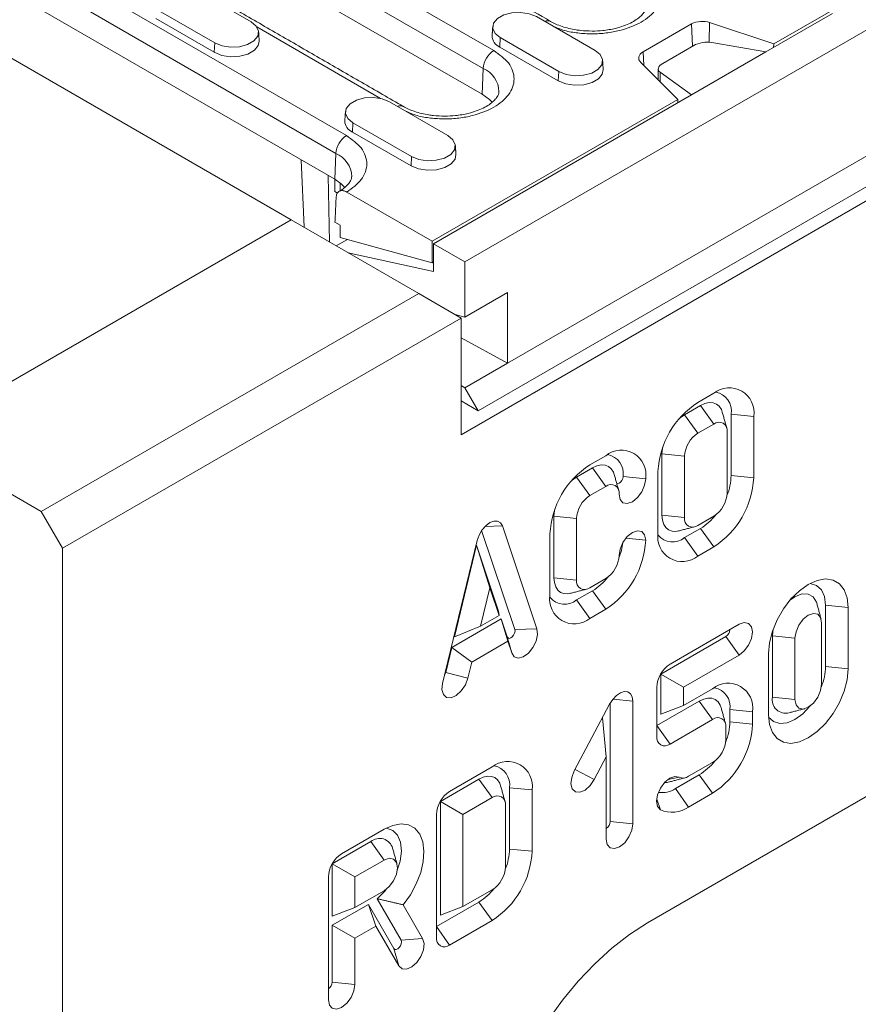
# Model space of a CAD drawing. Units: millimetres. Extents: x 277 to 5878, y 309 to 4347.
# Drawn here: x 2755 to 2844, y 2650 to 2755 of the extents above; entities that cross this region are included whole.
import ezdxf

# ---------------------------------------------------------------- set-up
doc = ezdxf.new("R2010")
doc.units = ezdxf.units.MM
doc.layers.add('DUENN-18', color=10, linetype='Continuous', lineweight=9)

msp = doc.modelspace()

# ---------------------------------------------------------------- linework, layer by layer
at = {"layer": 'DUENN-18'}
for p, q in [((3084.649, 2891.8093), (2802.3719, 2728.8543)), ((2801.9759, 2710.4663), (3090.4755, 2877.0136)), ((2803.7861, 2713.0135), (3086.0632, 2875.9686)), ((2806.8974, 2718.0755), (3080.1235, 2875.8056)), ((2835.2281, 2752.0344), (3044.4954, 2872.8418)), ((2783.8736, 2733.328), (2701.2839, 2781.006)), ((2769.7954, 2771.8993), (2805.4336, 2751.3258)), ((2768.6656, 2770.009), (2804.3038, 2749.4355)), ((2804.1821, 2746.684), (2768.5439, 2767.2575)), ((2757.8029, 2760.7309), (2789.7641, 2742.28)), ((2756.6731, 2758.8406), (2788.6343, 2740.3897)), ((2773.3926, 2757.9745), (2779.6152, 2754.3823)), ((2788.5126, 2737.6382), (2756.5514, 2756.089)), ((2775.7443, 2752.1477), (2769.5218, 2755.7399)), ((2775.6999, 2751.1422), (2769.4773, 2754.7344)), ((2809.9925, 2754.9375), (2816.215, 2751.3453)), ((2841.457, 2755.2711), (2834.3897, 2751.1912)), ((2793.3903, 2746.2446), (2780.2266, 2753.8439)), ((2821.3224, 2751.1912), (2826.4701, 2754.1629)), ((2826.575, 2751.7903), (2826.4701, 2754.1629)), ((2828.3364, 2752.2178), (2828.4015, 2754.3097)), ((2828.4015, 2754.3097), (2835.2281, 2752.0344)), ((2806.1216, 2752.7029), (2806.0772, 2751.6974)), ((2812.3442, 2749.1107), (2806.1216, 2752.7029)), ((2775.6999, 2751.1422), (2775.7443, 2752.1477)), ((2812.2997, 2748.1052), (2806.0772, 2751.6974)), ((2826.7076, 2751.8669), (2823.4042, 2749.9599)), ((2834.3897, 2751.1912), (2828.639, 2752.1844)), ((2835.2281, 2752.0344), (2835.2112, 2751.6654)), ((2821.3858, 2749.7587), (2821.3224, 2751.1912)), ((2834.3897, 2751.1912), (2826.4701, 2746.6193)), ((2804.1821, 2746.684), (2804.3038, 2749.4355)), ((2825.0095, 2746.1353), (2821.0681, 2750.0762)), ((2812.2997, 2748.1052), (2812.3442, 2749.1107)), ((2823.1499, 2749.0156), (2826.4701, 2746.6193)), ((2823.1499, 2749.0156), (2823.1499, 2747.9947)), ((2798.8647, 2731.0422), (2825.0095, 2746.1353)), ((2826.4701, 2746.6193), (2799.0344, 2730.781)), ((2825.0264, 2745.7858), (2825.0095, 2746.1353)), ((2794.323, 2745.8917), (2800.5455, 2742.2995)), ((2790.4521, 2743.6571), (2790.4077, 2742.6516)), ((2796.6747, 2740.0649), (2790.4521, 2743.6571)), ((2796.6302, 2739.0594), (2790.4077, 2742.6516)), ((2788.5126, 2737.6382), (2788.6343, 2740.3897)), ((2796.6302, 2739.0594), (2796.6747, 2740.0649)), ((2784.9257, 2739.7089), (2785.2604, 2732.5279)), ((2787.9729, 2730.962), (2787.8118, 2738.0427)), ((2788.5126, 2737.6382), (2788.5126, 2736.3316)), ((2789.0783, 2737.2564), (2789.0783, 2736.4223)), ((2788.5126, 2736.3316), (2788.8125, 2736.1585)), ((2789.7923, 2736.2796), (2798.8647, 2731.0422)), ((2743.7103, 2710.1422), (2783.874, 2733.3282)), ((2797.4505, 2725.4906), (2783.874, 2733.3282)), ((2788.5408, 2733.0827), (2789.1065, 2732.7561)), ((2789.1065, 2731.4379), (2789.1065, 2732.7561)), ((2798.8647, 2728.7559), (2789.1065, 2731.4379)), ((2788.6833, 2730.5518), (2789.8597, 2731.2309)), ((2798.8647, 2731.0422), (2798.8647, 2728.7559)), ((2802.3719, 2728.8543), (2799.0344, 2730.781)), ((2799.0344, 2730.781), (2799.0344, 2727.8414)), ((2799.0344, 2727.8414), (2789.9391, 2729.8269)), ((2798.8647, 2728.7559), (2799.0344, 2728.8539)), ((2802.3719, 2728.8543), (2802.3719, 2722.9752)), ((2757.2868, 2702.3047), (2797.4505, 2725.4906)), ((2801.9759, 2722.8777), (2797.4505, 2725.4906)), ((2802.3719, 2722.9752), (2806.8974, 2725.5877)), ((2806.8974, 2725.5877), (2806.8974, 2718.0755)), ((2802.3719, 2722.9752), (2801.3243, 2723.2539)), ((2759.5495, 2698.3855), (2801.9759, 2722.8777)), ((2801.9759, 2722.8777), (2801.9759, 2710.4663)), ((2801.9759, 2720.7605), (2806.8974, 2718.0755)), ((2806.8974, 2718.0755), (2802.3719, 2715.463)), ((2802.3719, 2715.463), (2801.9759, 2715.719)), ((2802.3719, 2715.463), (2803.7861, 2713.0135)), ((2828.846, 2714.8731), (2827.1489, 2713.8934)), ((2801.9759, 2714.0585), (2803.7861, 2713.0135)), ((2827.4318, 2713.5669), (2825.7347, 2712.5872)), ((2825.7347, 2712.5872), (2827.1489, 2710.6273)), ((2827.4318, 2713.5669), (2828.846, 2711.6069)), ((2830.6842, 2706.1355), (2830.6842, 2712.6678)), ((2830.6842, 2712.6678), (2833.0886, 2712.4231)), ((2828.846, 2711.6069), (2827.1489, 2710.6273)), ((2833.0886, 2705.8908), (2833.0886, 2712.4231)), ((2830.2602, 2704.258), (2830.2602, 2710.7903)), ((2757.2868, 2702.3047), (2743.7103, 2710.1422)), ((2823.3303, 2708.4209), (2823.3303, 2701.893)), ((2823.3303, 2708.4209), (2825.7347, 2708.1761)), ((2817.3529, 2708.2383), (2815.6559, 2707.2586)), ((2825.7347, 2708.1761), (2825.7347, 2701.6471)), ((2814.2416, 2705.9523), (2815.9387, 2706.932)), ((2815.9387, 2706.932), (2817.3529, 2704.9721)), ((2822.9063, 2706.5473), (2822.9063, 2700.015)), ((2814.2416, 2705.9523), (2815.6559, 2703.9924)), ((2819.1911, 2706.033), (2821.5955, 2705.7883)), ((2830.6842, 2706.1355), (2833.0886, 2705.8908)), ((2815.6559, 2703.9924), (2817.3529, 2704.9721)), ((2900.9709, 2704.2513), (2821.7749, 2658.5325)), ((2759.5495, 2698.3855), (2757.2868, 2702.3047)), ((2811.8372, 2695.2554), (2811.8372, 2701.7877)), ((2811.8372, 2701.7877), (2814.2416, 2701.5429)), ((2814.2416, 2695.0106), (2814.2416, 2701.5429)), ((2823.3303, 2701.893), (2825.7347, 2701.6471)), ((2827.1489, 2700.8288), (2828.846, 2701.8084)), ((2807.6772, 2689.739), (2804.1403, 2700.2643)), ((2804.4901, 2700.6978), (2806.3562, 2700.7617)), ((2810.0332, 2689.8197), (2806.3562, 2700.7617)), ((2825.7347, 2699.5225), (2827.4318, 2700.5022)), ((2827.4318, 2700.5022), (2828.846, 2698.5423)), ((2803.6663, 2699.2089), (2799.9894, 2684.0215)), ((2811.4132, 2699.9101), (2811.4132, 2693.3778)), ((2819.4939, 2699.4699), (2821.5955, 2699.2559)), ((2892.4856, 2699.3513), (2821.5586, 2658.406)), ((2825.7347, 2699.5225), (2827.1489, 2697.5626)), ((2759.5495, 2387.4467), (2759.5495, 2698.3855)), ((2803.5971, 2698.713), (2801.2391, 2688.9736)), ((2805.955, 2691.696), (2803.5971, 2698.713)), ((2803.5971, 2698.713), (2805.0113, 2694.197)), ((2827.1489, 2697.5626), (2828.846, 2698.5423)), ((2811.8372, 2695.2554), (2814.2416, 2695.0106)), ((2817.3529, 2695.1736), (2815.6559, 2694.1939)), ((2805.0113, 2694.197), (2804.0164, 2690.0875)), ((2806.0062, 2691.2362), (2805.0113, 2694.197)), ((2814.2416, 2692.8877), (2815.9387, 2693.8674)), ((2815.9387, 2693.8674), (2817.3529, 2691.9075)), ((2814.2416, 2692.8877), (2815.6559, 2690.9278)), ((2805.955, 2691.696), (2806.0062, 2691.2362)), ((2815.6559, 2690.9278), (2817.3529, 2691.9075)), ((2840.7337, 2692.34), (2843.1381, 2692.0952)), ((2840.7337, 2685.8076), (2840.7337, 2692.34)), ((2843.1381, 2685.5629), (2843.1381, 2692.0952)), ((2800.9635, 2687.8353), (2806.2306, 2690.876)), ((2804.0164, 2690.0875), (2806.0062, 2691.2362)), ((2806.2306, 2690.876), (2806.8708, 2688.9709)), ((2806.2306, 2690.876), (2806.9254, 2688.5007)), ((2801.2391, 2688.9736), (2804.0164, 2690.0875)), ((2807.6772, 2689.739), (2810.0332, 2689.8197)), ((2831.5456, 2690.3022), (2824.1916, 2686.0569)), ((2835.1454, 2689.7723), (2835.0768, 2689.0744)), ((2840.3097, 2683.9301), (2840.3097, 2690.4624)), ((2803.0971, 2686.2907), (2806.9254, 2688.5007)), ((2806.8708, 2688.9709), (2807.3433, 2687.2573)), ((2806.9254, 2688.5007), (2807.3433, 2687.2573)), ((2823.2014, 2684.9954), (2830.1313, 2688.996)), ((2830.1313, 2688.996), (2831.5456, 2687.0361)), ((2835.0768, 2689.0744), (2835.0768, 2682.542)), ((2835.0768, 2689.0744), (2837.4813, 2688.8296)), ((2837.4813, 2688.8296), (2837.4813, 2682.2973)), ((2800.3233, 2685.1911), (2800.9635, 2687.8353)), ((2800.9635, 2687.8353), (2803.0971, 2686.2907)), ((2825.6059, 2683.6072), (2831.5456, 2687.0361)), ((2834.6528, 2687.1968), (2834.6528, 2680.6644)), ((2802.6793, 2684.5649), (2803.0971, 2686.2907)), ((2840.7337, 2685.8076), (2843.1381, 2685.5629)), ((2800.3233, 2685.1911), (2802.6793, 2684.5649)), ((2823.2014, 2680.7487), (2823.2014, 2684.9954)), ((2823.2014, 2684.9954), (2825.6059, 2683.6072)), ((2822.7774, 2683.6074), (2822.7774, 2678.3815)), ((2825.6059, 2681.6474), (2825.6059, 2683.6072)), ((2828.7171, 2683.4435), (2825.6059, 2681.6474)), ((2818.1327, 2682.3533), (2820.2344, 2682.1393)), ((2835.0768, 2682.542), (2837.4813, 2682.2973)), ((2817.7615, 2681.7946), (2814.0036, 2674.7259)), ((2817.8299, 2669.3194), (2817.8299, 2681.9172)), ((2820.2344, 2669.0747), (2820.2344, 2682.1393)), ((2822.7774, 2679.5248), (2827.3029, 2682.1373)), ((2823.2014, 2680.7487), (2825.6059, 2681.6474)), ((2827.3029, 2682.1373), (2828.7171, 2680.1774)), ((2830.5553, 2679.9318), (2830.5553, 2681.2383)), ((2830.5553, 2681.2383), (2832.9598, 2680.9935)), ((2817.0044, 2680.3705), (2817.4059, 2676.1998)), ((2824.1916, 2677.5649), (2828.7171, 2680.1774)), ((2832.9598, 2679.6871), (2832.9598, 2680.9935)), ((2822.7774, 2679.5248), (2824.1916, 2677.5649)), ((2830.1313, 2679.3607), (2830.1313, 2678.0542)), ((2830.5553, 2679.9318), (2832.9598, 2679.6871)), ((2816.1209, 2673.7826), (2817.4059, 2676.1998)), ((2817.4059, 2676.1998), (2817.4059, 2667.4419)), ((2805.2671, 2675.132), (2800.7402, 2672.5187)), ((2828.7171, 2675.6048), (2826.168, 2674.1332)), ((2803.8496, 2673.8238), (2799.7499, 2671.4571)), ((2803.8496, 2673.8238), (2805.2638, 2671.8639)), ((2814.0794, 2674.8686), (2816.1209, 2673.7826)), ((2823.9787, 2673.8113), (2825.168, 2674.0342)), ((2824.7538, 2672.8269), (2827.3029, 2674.2985)), ((2827.3029, 2674.2985), (2828.7171, 2672.3386)), ((2807.1001, 2672.924), (2807.1001, 2672.9244)), ((2807.1001, 2672.9244), (2809.5046, 2672.6805)), ((2807.1039, 2666.3981), (2807.1001, 2672.924)), ((2807.1001, 2672.924), (2809.5046, 2672.6801)), ((2824.7538, 2672.8269), (2826.168, 2670.867)), ((2805.2638, 2671.8639), (2802.1544, 2670.0689)), ((2809.5046, 2672.6801), (2809.5046, 2672.6805)), ((2809.5083, 2666.1547), (2809.5046, 2672.6801)), ((2826.168, 2670.867), (2828.7171, 2672.3386)), ((2799.7499, 2671.4571), (2799.7499, 2659.3717)), ((2799.7499, 2671.4571), (2802.1544, 2670.0689)), ((2806.6799, 2664.5155), (2806.6761, 2671.0448)), ((2822.7665, 2671.7113), (2823.168, 2670.5701)), ((2799.326, 2670.0692), (2799.326, 2657.0045)), ((2802.1544, 2670.0689), (2802.1544, 2660.2704)), ((2817.8299, 2669.3194), (2820.2344, 2669.0747)), ((2793.7743, 2668.4974), (2789.248, 2665.8844)), ((2792.3582, 2667.19), (2788.2578, 2664.8229)), ((2792.3582, 2667.19), (2793.7724, 2665.2301)), ((2807.1039, 2666.3981), (2809.5083, 2666.1547)), ((2788.2578, 2664.8229), (2788.2578, 2659.2697)), ((2788.2578, 2664.8229), (2790.6622, 2663.4346)), ((2793.7724, 2665.2301), (2790.6622, 2663.4346)), ((2787.8338, 2663.4349), (2787.8338, 2650.3702)), ((2790.6622, 2663.4346), (2790.6622, 2660.1684)), ((2790.6622, 2660.1684), (2793.7714, 2661.9634)), ((2802.1544, 2660.2704), (2805.2657, 2662.0665)), ((2788.2578, 2658.2905), (2792.0973, 2660.507)), ((2792.0973, 2660.507), (2794.8085, 2655.8105)), ((2792.0973, 2660.507), (2792.8995, 2658.1938)), ((2795.5669, 2656.6862), (2793.0118, 2661.1122)), ((2797.8668, 2656.8925), (2795.8024, 2660.4686)), ((2799.326, 2658.1478), (2803.8515, 2660.7603)), ((2799.7499, 2659.3717), (2802.1544, 2660.2704)), ((2803.8515, 2660.7603), (2805.2657, 2658.8003)), ((2788.2578, 2659.2697), (2790.6622, 2660.1684)), ((2788.2578, 2652.2478), (2788.2578, 2658.2905)), ((2788.2578, 2658.2905), (2790.6622, 2656.9023)), ((2790.6622, 2656.9023), (2792.8995, 2658.1938)), ((2792.8995, 2658.1938), (2795.337, 2653.9714)), ((2799.326, 2658.1478), (2800.7402, 2656.1878)), ((2800.7402, 2656.1878), (2805.2657, 2658.8003)), ((2790.6622, 2652.003), (2790.6622, 2656.9023)), ((2795.5669, 2656.6862), (2797.8668, 2656.8925)), ((2794.8085, 2655.8105), (2795.337, 2653.9714)), ((2788.2578, 2652.2478), (2790.6622, 2652.003))]:
    msp.add_line(p, q, dxfattribs=at)
at = {"layer": 'DUENN-18', "flags": 128}
for points in [[(2806.1216, 2752.7029), (2805.5764, 2753.1524), (2805.3304, 2753.6825), (2805.4132, 2754.2291), (2805.815, 2754.7265), (2806.4871, 2755.1145), (2807.3486, 2755.3464), (2808.2956, 2755.3943), (2809.2138, 2755.2522), (2809.9925, 2754.9375)], [(2779.6152, 2754.3823), (2780.1604, 2753.9328), (2780.4064, 2753.4027), (2780.3236, 2752.8561), (2779.9219, 2752.3587), (2779.2497, 2751.9707), (2778.3882, 2751.7388), (2777.4412, 2751.6909), (2776.523, 2751.833), (2775.7443, 2752.1477)], [(2780.4778, 2752.3451), (2780.3843, 2751.8668), (2779.9734, 2751.358), (2779.2858, 2750.9611), (2778.4044, 2750.7238), (2777.4357, 2750.6749), (2776.4964, 2750.8202), (2775.6999, 2751.1422)], [(2816.215, 2751.3453), (2816.7603, 2750.8958), (2817.0063, 2750.3657), (2816.9234, 2749.819), (2816.5217, 2749.3217), (2815.8495, 2748.9336), (2814.988, 2748.7017), (2814.041, 2748.6539), (2813.1229, 2748.7959), (2812.3442, 2749.1107)], [(2821.0681, 2750.0762), (2820.9563, 2750.2127), (2820.8845, 2750.3579), (2820.8546, 2750.5078), (2820.8675, 2750.6586), (2820.9227, 2750.8062), (2821.0188, 2750.9466), (2821.1532, 2751.0761), (2821.3224, 2751.1912)], [(2817.0777, 2749.308), (2816.9842, 2748.8298), (2816.5732, 2748.321), (2815.8856, 2747.924), (2815.0043, 2747.6868), (2814.0356, 2747.6379), (2813.0963, 2747.7832), (2812.2997, 2748.1052)], [(2790.4521, 2743.6571), (2789.9069, 2744.1066), (2789.6609, 2744.6367), (2789.7437, 2745.1833), (2790.1455, 2745.6807), (2790.8176, 2746.0687), (2791.6792, 2746.3006), (2792.6261, 2746.3485), (2793.5443, 2746.2064), (2794.323, 2745.8917)], [(2805.2487, 2745.8233), (2804.964, 2746.118), (2804.1821, 2746.684)], [(2800.5455, 2742.2995), (2801.0908, 2741.85), (2801.3368, 2741.3199), (2801.254, 2740.7732), (2800.8522, 2740.2759), (2800.1801, 2739.8878), (2799.3185, 2739.6559), (2798.3716, 2739.6081), (2797.4534, 2739.7501), (2796.6747, 2740.0649)], [(2801.4082, 2740.2622), (2801.3147, 2739.784), (2800.9037, 2739.2752), (2800.2161, 2738.8782), (2799.3348, 2738.641), (2798.3661, 2738.5921), (2797.4268, 2738.7374), (2796.6302, 2739.0594)], [(2789.5832, 2736.7728), (2789.2063, 2737.1507), (2788.5126, 2737.6382)], [(2829.7508, 2712.8628), (2829.6532, 2713.1352), (2829.431, 2713.487), (2829.132, 2713.7351), (2828.7676, 2713.8701), (2828.3519, 2713.8867), (2827.9009, 2713.7843), (2827.4318, 2713.5669)], [(2825.7347, 2712.5872), (2825.2655, 2712.2629), (2825.1642, 2712.1785)], [(2823.3989, 2709.1205), (2823.3762, 2708.9893), (2823.3303, 2708.4209)], [(2815.9387, 2706.932), (2816.4078, 2707.1495), (2816.8588, 2707.2519), (2817.2745, 2707.2353), (2817.6389, 2707.1003), (2817.9379, 2706.8522), (2818.1601, 2706.5004), (2818.2577, 2706.228)], [(2813.6711, 2705.5437), (2813.7726, 2705.6282), (2814.2416, 2705.9523)], [(2818.5277, 2705.246), (2818.6049, 2705.2423), (2818.7671, 2705.2987), (2818.9294, 2705.4296), (2819.0669, 2705.6151), (2819.1588, 2705.827), (2819.1911, 2706.033)], [(2818.7671, 2704.1554), (2818.8748, 2703.5926), (2819.1813, 2703.2398), (2819.6401, 2703.1507), (2820.1813, 2703.3388), (2820.7225, 2703.7755), (2821.1813, 2704.3944), (2821.4879, 2705.1012), (2821.5955, 2705.7883)], [(2811.8372, 2701.7877), (2811.8834, 2702.356), (2811.9058, 2702.4857)], [(2806.3562, 2700.7617), (2806.1554, 2701.101), (2805.8425, 2701.2816), (2805.4483, 2701.286), (2805.0113, 2701.1136), (2804.5743, 2700.7814), (2804.1801, 2700.3219), (2803.8672, 2699.7801), (2803.6663, 2699.2089)], [(2823.3303, 2701.893), (2823.3761, 2701.3773), (2823.5126, 2700.9348), (2823.7347, 2700.5825), (2824.0337, 2700.3339), (2824.3981, 2700.1986), (2824.814, 2700.1818), (2825.0997, 2700.2337)], [(2821.5955, 2699.2559), (2821.4879, 2699.8187), (2821.1813, 2700.1716), (2820.7225, 2700.2607), (2820.1813, 2700.0726), (2819.6401, 2699.6359), (2819.1813, 2699.017), (2818.8748, 2698.3102), (2818.7671, 2697.6231)], [(2813.6066, 2693.5988), (2813.3215, 2693.547), (2812.9058, 2693.5636), (2812.5414, 2693.6986), (2812.2424, 2693.9467), (2812.0202, 2694.2985), (2811.8834, 2694.7404), (2811.8372, 2695.2554)], [(2843.1381, 2692.0952), (2843.0318, 2693.124), (2842.718, 2693.9784), (2842.2125, 2694.6155), (2841.5407, 2695.0035), (2840.7363, 2695.1228), (2839.8396, 2694.9674), (2838.8955, 2694.5453), (2837.9514, 2693.8774), (2837.0547, 2692.9974), (2836.2502, 2691.9493), (2835.5785, 2690.7858), (2835.073, 2689.565), (2834.7592, 2688.3484), (2834.6528, 2687.1968)], [(2840.7337, 2692.34), (2840.6229, 2693.2481), (2840.2979, 2693.9663), (2839.7811, 2694.4458), (2839.1075, 2694.6538), (2839.0947, 2694.6549)], [(2839.8002, 2692.5349), (2839.768, 2692.6406), (2839.4265, 2693.2174), (2838.8946, 2693.5246), (2838.2243, 2693.532), (2837.4813, 2693.239), (2836.9107, 2692.8303)], [(2840.3097, 2690.4624), (2840.202, 2691.0252), (2839.8955, 2691.3781), (2839.4367, 2691.4672), (2838.8955, 2691.2791), (2838.3543, 2690.8423), (2837.8955, 2690.2235), (2837.5889, 2689.5167), (2837.4813, 2688.8296)], [(2806.8708, 2688.9709), (2806.9517, 2688.8509), (2807.0816, 2688.8076), (2807.2408, 2688.8477), (2807.4051, 2688.965), (2807.5494, 2689.1417), (2807.6518, 2689.3508), (2807.6967, 2689.5606), (2807.6772, 2689.739)], [(2807.3433, 2687.2573), (2807.6129, 2686.8571), (2808.0463, 2686.7128), (2808.5774, 2686.8465), (2809.1253, 2687.2378), (2809.6068, 2687.8271), (2809.9484, 2688.5247), (2810.0981, 2689.2244), (2810.0332, 2689.8197)], [(2831.5456, 2687.0361), (2832.0868, 2687.4728), (2832.5456, 2688.0917), (2832.8521, 2688.7985), (2832.9598, 2689.4856), (2832.8521, 2690.0484), (2832.5456, 2690.4012), (2832.0868, 2690.4903), (2831.5456, 2690.3022)], [(2834.6528, 2680.6644), (2834.7592, 2679.6357), (2835.073, 2678.7813), (2835.5785, 2678.1442), (2836.2502, 2677.7562), (2837.0547, 2677.6369), (2837.9514, 2677.7923), (2838.8955, 2678.2144), (2839.8396, 2678.8823), (2840.7363, 2679.7623), (2841.5407, 2680.8104), (2842.2125, 2681.9739), (2842.718, 2683.1947), (2843.0318, 2684.4113), (2843.1381, 2685.5629)], [(2799.9894, 2684.0215), (2799.9245, 2683.3513), (2800.0742, 2682.8245), (2800.4158, 2682.5212), (2800.8972, 2682.4878), (2801.4452, 2682.7292), (2801.9763, 2683.2087), (2802.4096, 2683.8533), (2802.6793, 2684.5649)], [(2800.2047, 2684.911), (2800.2425, 2684.9777), (2800.3233, 2685.1911)], [(2837.4813, 2682.2973), (2837.5889, 2681.7345), (2837.8955, 2681.3816), (2838.3543, 2681.2925), (2838.8955, 2681.4806), (2839.4367, 2681.9173), (2839.8955, 2682.5362), (2840.202, 2683.243), (2840.3097, 2683.9301)], [(2820.2344, 2682.1393), (2820.1703, 2682.5882), (2819.984, 2682.9225), (2819.6923, 2683.112), (2819.3216, 2683.1394), (2818.9054, 2683.0023), (2818.4816, 2682.7131), (2818.0884, 2682.298), (2817.7615, 2681.7946)], [(2827.3029, 2682.1373), (2827.772, 2682.3547), (2828.2231, 2682.4571), (2828.6388, 2682.4405), (2829.0031, 2682.3055), (2829.3021, 2682.0574), (2829.5243, 2681.7057), (2829.6219, 2681.4332)], [(2834.6576, 2680.4363), (2834.6646, 2680.4262), (2835.1815, 2679.9467), (2835.8551, 2679.7387), (2836.6395, 2679.8164), (2837.4813, 2680.1743), (2838.3231, 2680.7883), (2839.1075, 2681.6163), (2839.1179, 2681.6293)], [(2806.1666, 2673.1164), (2806.0686, 2673.3898), (2805.8466, 2673.7412), (2805.5479, 2673.9893), (2805.1839, 2674.1245), (2804.7688, 2674.1417), (2804.3182, 2674.0402), (2803.8496, 2673.8238)], [(2814.0036, 2674.7259), (2813.7253, 2674.0151), (2813.6506, 2673.3406), (2813.7908, 2672.8052), (2814.1245, 2672.4905), (2814.601, 2672.4442), (2815.1478, 2672.6736), (2815.6815, 2673.1435), (2816.1209, 2673.7826)], [(2825.168, 2674.0342), (2824.7092, 2674.1234), (2824.168, 2673.9352), (2823.6268, 2673.4985), (2823.168, 2672.8796), (2822.8615, 2672.1729), (2822.7538, 2671.4858), (2822.8615, 2670.923), (2823.168, 2670.5701)], [(2795.8024, 2660.4686), (2796.5664, 2661.5257), (2797.1954, 2662.6827), (2797.6592, 2663.8837), (2797.9354, 2665.0708), (2798.0106, 2666.1867), (2797.8813, 2667.1777), (2797.5536, 2667.9958), (2797.0434, 2668.6017), (2796.3754, 2668.9661), (2795.5816, 2669.0714), (2794.7004, 2668.9127), (2793.7743, 2668.4974)], [(2795.1664, 2664.1451), (2795.4632, 2665.0978), (2795.6062, 2666.1666), (2795.5189, 2667.1109), (2795.2073, 2667.864), (2794.6936, 2668.3724), (2794.0142, 2668.6001), (2793.969, 2668.6043)], [(2817.4059, 2667.4419), (2817.5136, 2666.879), (2817.8202, 2666.5262), (2818.279, 2666.4371), (2818.8201, 2666.6252), (2819.3613, 2667.0619), (2819.8201, 2667.6808), (2820.1267, 2668.3876), (2820.2344, 2669.0747)], [(2793.7714, 2661.9634), (2794.312, 2662.4002), (2794.7702, 2663.0187), (2795.0764, 2663.7249), (2795.184, 2664.4113), (2795.0767, 2664.9738), (2794.7709, 2665.3269), (2794.3129, 2665.4169), (2793.7724, 2665.2301)], [(2793.0118, 2661.1122), (2793.8291, 2661.9144), (2793.9922, 2662.1111)], [(2821.7749, 2658.5325), (2819.8748, 2657.3123), (2817.9986, 2655.8611), (2816.1699, 2654.197), (2814.4117, 2652.341), (2812.746, 2650.3164), (2811.194, 2648.1487), (2809.7749, 2645.8652), (2808.5068, 2643.4945), (2807.4055, 2641.0664), (2806.485, 2638.6116), (2805.7567, 2636.1608), (2805.2299, 2633.7449), (2804.9111, 2631.3944), (2804.8044, 2629.1386)], [(2794.8085, 2655.8105), (2794.9099, 2655.7182), (2795.0536, 2655.7065), (2795.2178, 2655.7774), (2795.3773, 2655.9199), (2795.508, 2656.1125), (2795.5899, 2656.3257), (2795.6106, 2656.5272), (2795.5669, 2656.6862)], [(2795.337, 2653.9714), (2795.6753, 2653.6633), (2796.1547, 2653.6245), (2796.7022, 2653.8609), (2797.2344, 2654.3364), (2797.6703, 2654.9787), (2797.9436, 2655.69), (2798.0126, 2656.3621), (2797.8668, 2656.8925)], [(2787.8338, 2650.3702), (2787.9414, 2649.8074), (2788.248, 2649.4546), (2788.7068, 2649.3654), (2789.248, 2649.5536), (2789.7892, 2649.9903), (2790.248, 2650.6092), (2790.5546, 2651.3159), (2790.6622, 2652.003)]]:
    msp.add_lwpolyline(points, dxfattribs=at)
at = {"layer": 'DUENN-18'}
for centre, radius, start, end in [((2811.1615, 2753.7999), 0.7096, 63.03891, 115.618567), ((2827.6111, 2751.9295), 2.508, 71.630821, 117.061532), ((2806.5723, 2752.9138), 1.3134, 180.594128, 247.852243), ((2806.7727, 2749.2427), 2.4764, 122.733378, 175.533817), ((2803.1987, 2746.8703), 2.7931, 1.766215, 66.692844), ((2795.492, 2744.754), 0.7098, 63.044924, 115.612553), ((2790.9028, 2743.868), 1.3134, 180.593316, 247.853055), ((2791.1032, 2740.1969), 2.4764, 122.73365, 175.533545), ((2787.5915, 2737.8669), 2.7299, 0.917471, 67.541588), ((2830.5022, 2712.8427), 2.6203, 350.785841, 129.203407), ((2828.6964, 2712.9981), 2.0151, 350.567531, 80.029567), ((2832.1181, 2706.1254), 9.2215, 122.606677, 177.37715), ((2829.3981, 2710.9301), 0.8734, 350.786598, 129.20265), ((2828.8048, 2708.0383), 3.0732, 122.602889, 177.430221), ((2819.0091, 2706.2078), 2.6203, 350.786065, 129.203381), ((2817.2033, 2706.3633), 2.0151, 350.567436, 80.02927), ((2820.6245, 2699.491), 9.2208, 122.60544, 177.394494), ((2823.8773, 2706.3099), 9.2208, 302.60555, 357.394581), ((2824.6233, 2706.2659), 6.0623, 337.962001, 358.767676), ((2817.905, 2704.2953), 0.8734, 350.785994, 129.203255), ((2827.1897, 2704.3977), 3.0737, 302.605994, 357.3944), ((2817.3121, 2701.4032), 3.0736, 122.605512, 177.394488), ((2826.5969, 2701.5059), 0.8737, 170.701723, 309.188206), ((2824.2891, 2705.6853), 6.0614, 301.230062, 322.044483), ((2825.4928, 2699.5935), 2.6206, 170.743944, 309.196421), ((2812.3842, 2699.6751), 9.2209, 302.60559, 357.394476), ((2812.8437, 2699.7196), 6.3611, 338.190924, 353.35181), ((2824.4551, 2701.0787), 2.0147, 219.969265, 309.42999), ((2815.6967, 2697.7628), 3.0736, 302.605666, 357.394728), ((2815.1038, 2694.8708), 0.8734, 170.785346, 309.202719), ((2812.7959, 2699.0505), 6.0615, 301.230221, 322.044221), ((2813.9997, 2692.9582), 2.6203, 170.785984, 309.203067), ((2812.962, 2694.444), 2.0148, 219.971475, 309.42778), ((2829.664, 2689.7553), 0.8917, 301.610175, 358.407578), ((2825.8479, 2683.4677), 3.0736, 122.605512, 177.394488), ((2834.4827, 2685.9772), 6.2533, 338.283135, 358.446542), ((2830.3733, 2681.4131), 2.6203, 350.785841, 129.203407), ((2828.5675, 2681.5685), 2.015, 350.566424, 80.030674), ((2836.4883, 2682.2764), 1.4362, 169.342545, 284.430719), ((2829.2692, 2679.5006), 0.8734, 350.785537, 129.203711), ((2823.7485, 2680.1062), 9.2208, 302.60548, 357.39452), ((2824.4942, 2680.0622), 6.0625, 337.962383, 358.767294), ((2823.6396, 2678.2417), 0.8734, 170.785994, 309.203255), ((2827.0609, 2678.194), 3.0737, 302.605968, 357.394032), ((2806.918, 2673.0976), 2.62, 350.840622, 129.058455), ((2805.1115, 2673.2522), 2.0155, 350.637387, 80.062819), ((2824.1602, 2679.4816), 6.0614, 301.230062, 322.044483), ((2825.5822, 2674.9509), 1.0059, 245.686468, 305.617087), ((2823.2937, 2675.0744), 2.6801, 262.531394, 303.009416), ((2823.6754, 2675.1669), 1.6881, 267.763314, 285.225633), ((2802.3964, 2669.9294), 3.0736, 122.60564, 177.39436), ((2805.8132, 2671.1841), 0.8741, 350.832092, 128.944763), ((2824.4105, 2673.3202), 3.0178, 245.686197, 305.618094), ((2816.9095, 2669.3613), 0.9214, 302.603129, 357.396213), ((2793.287, 2666.0841), 1.4441, 16.090415, 130.026128), ((2790.9043, 2663.2952), 3.0736, 122.60564, 177.39436), ((2800.2984, 2666.5669), 9.2191, 302.602086, 357.437589), ((2801.0475, 2666.5227), 6.0577, 337.956463, 358.820795), ((2803.6093, 2664.6558), 3.0738, 302.606419, 357.384509), ((2800.7086, 2665.9435), 6.0616, 301.230287, 322.044155), ((2800.1881, 2656.8647), 0.8734, 170.78544, 309.203808), ((2787.3373, 2652.2897), 0.9214, 302.604744, 357.39394)]:
    msp.add_arc(centre, radius, start, end, dxfattribs=at)
for centre, start_param, end_param in [((2827.839, 2751.4441), 0.98578617, 2.29478311), ((2824.5356, 2749.5371), 2.29478311, 3.60378005)]:
    msp.add_ellipse(centre, major_axis=(1.597, 0.2093), ratio=0.46921973, start_param=start_param, end_param=end_param, dxfattribs=at)
for points in [[(2811.4804, 2754.434), (2783.1962, 2770.7622)], [(2795.8109, 2745.3882), (2760.1728, 2765.9617)], [(2805.3218, 2753.8787), (2805.259, 2752.9002)], [(2780.4778, 2752.3451), (2780.415, 2753.3236)], [(2817.0777, 2749.308), (2817.0148, 2750.2865)], [(2822.9356, 2749.3742), (2822.9356, 2748.209)], [(2789.6523, 2744.8329), (2789.5895, 2743.8544)], [(2801.4082, 2740.2622), (2801.3453, 2741.2407)], [(2788.5408, 2733.0827), (2788.6625, 2735.6937)], [(2830.2099, 2711.1928), (2829.7508, 2712.8628)], [(2818.7168, 2704.558), (2818.2577, 2706.228)], [(2825.0997, 2700.2337), (2826.7754, 2700.6711)], [(2813.6066, 2693.5988), (2815.2823, 2694.0363)], [(2840.2594, 2690.865), (2839.8002, 2692.5349)], [(2830.0811, 2679.7633), (2829.6219, 2681.4332)], [(2836.8462, 2680.8855), (2838.522, 2681.323)], [(2824.1187, 2673.5381), (2825.7945, 2673.9755)], [(2806.6258, 2671.4464), (2806.1666, 2673.1164)], [(2795.1337, 2664.8144), (2794.6745, 2666.4844)], [(2793.0118, 2661.1122), (2795.8024, 2660.4686)]]:
    msp.add_open_spline(points, degree=1, dxfattribs=at)
for points, knots in [([(2821.1031, 2760.3716), (2821.689, 2759.953), (2822.5903, 2759.3091), (2823.1541, 2758.2333), (2823.3153, 2757.3638), (2823.1573, 2756.491), (2822.5735, 2755.4272), (2821.229, 2754.2822), (2819.2453, 2753.5058), (2817.4029, 2753.1692), (2815.8899, 2753.0767), (2814.3883, 2753.1748), (2812.8993, 2753.4129), (2812.0942, 2753.776), (2811.6834, 2753.9613)], [0, 0, 0, 0, 0.12637193, 0.19440019, 0.26387229, 0.33334383, 0.40137222, 0.5277442, 0.65411618, 0.72214408, 0.79161605, 0.86108781, 0.92911632, 1, 1, 1, 1]), ([(2821.6496, 2755.9983), (2821.6403, 2755.9055), (2821.6227, 2755.731), (2821.437, 2755.3863), (2821.1133, 2755.0075), (2820.6274, 2754.6176), (2820.0022, 2754.2547), (2819.2539, 2753.9373), (2818.4771, 2753.7036), (2817.7206, 2753.548), (2816.8867, 2753.4307), (2816.2709, 2753.4131), (2815.8918, 2753.4022)], [0, 0, 0, 0, 0.118772208, 0.223355279, 0.32704856, 0.429546523, 0.530928682, 0.630104802, 0.732900815, 0.809067424, 0.882432042, 1, 1, 1, 1]), ([(2815.8918, 2753.4022), (2815.4837, 2753.4145), (2814.9097, 2753.4317), (2814.0924, 2753.5443), (2813.4252, 2753.6755), (2812.6962, 2753.8846), (2812.0295, 2754.1383), (2811.6612, 2754.339), (2811.4841, 2754.4355)], [0, 0, 0, 0, 0.243471489, 0.342457628, 0.504320574, 0.668645182, 0.840618476, 1, 1, 1, 1]), ([(2805.4336, 2751.3258), (2806.0195, 2750.9072), (2806.9208, 2750.2633), (2807.4846, 2749.1875), (2807.6458, 2748.318), (2807.4878, 2747.4452), (2806.904, 2746.3814), (2805.5595, 2745.2364), (2803.5758, 2744.46), (2801.7335, 2744.1234), (2800.2204, 2744.0309), (2798.7188, 2744.129), (2797.2298, 2744.3671), (2796.4247, 2744.7302), (2796.0139, 2744.9155)], [0, 0, 0, 0, 0.12637192, 0.19440042, 0.26387217, 0.33334413, 0.40137203, 0.52774399, 0.65411596, 0.72214434, 0.79161588, 0.86108797, 0.92911622, 1, 1, 1, 1]), ([(2805.9801, 2746.9525), (2805.9708, 2746.8597), (2805.9532, 2746.6852), (2805.7675, 2746.3405), (2805.4438, 2745.9617), (2804.9579, 2745.5718), (2804.3328, 2745.2089), (2803.5844, 2744.8915), (2802.8076, 2744.6578), (2802.0511, 2744.5022), (2801.2172, 2744.3849), (2800.6015, 2744.3673), (2800.2223, 2744.3564)], [0, 0, 0, 0, 0.11877231, 0.22335449, 0.32704786, 0.42954708, 0.53092811, 0.63010431, 0.73290041, 0.80906822, 0.8824329, 1, 1, 1, 1]), ([(2800.2223, 2744.3564), (2799.8142, 2744.3687), (2799.2403, 2744.3859), (2798.4229, 2744.4985), (2797.7557, 2744.6297), (2797.0267, 2744.8387), (2796.36, 2745.0925), (2795.9918, 2745.2932), (2795.8146, 2745.3897)], [0, 0, 0, 0, 0.24347118, 0.3424584, 0.50432114, 0.66864554, 0.84061862, 1, 1, 1, 1]), ([(2789.7641, 2742.28), (2790.3485, 2741.8629), (2791.2472, 2741.2212), (2791.8116, 2740.15), (2791.9768, 2739.2833), (2791.8198, 2738.416), (2791.2654, 2737.343), (2790.3727, 2736.6986), (2789.7923, 2736.2796)], [0, 0, 0, 0, 0.23953188, 0.36840885, 0.50000047, 0.63159139, 0.76046852, 1, 1, 1, 1]), ([(2790.3106, 2737.9067), (2790.3012, 2737.8139), (2790.2834, 2737.6395), (2790.0993, 2737.2944), (2789.7694, 2736.9171), (2789.3887, 2736.5919), (2789.0733, 2736.4172), (2788.9747, 2736.3625)], [0, 0, 0, 0, 0.2494146, 0.46903285, 0.6867826, 0.90202225, 1, 1, 1, 1]), ([(2788.6625, 2735.6937), (2788.6817, 2735.8286), (2788.7199, 2736.0983), (2788.9325, 2736.3548), (2789.2326, 2736.4595), (2789.5383, 2736.4113), (2789.7287, 2736.3126), (2789.7923, 2736.2796)], [0, 0, 0, 0, 0.222082798, 0.444172046, 0.666268244, 0.888365181, 1, 1, 1, 1])]:
    msp.add_open_spline(points, degree=3, knots=knots, dxfattribs=at)

doc.saveas('drawing.dxf')
